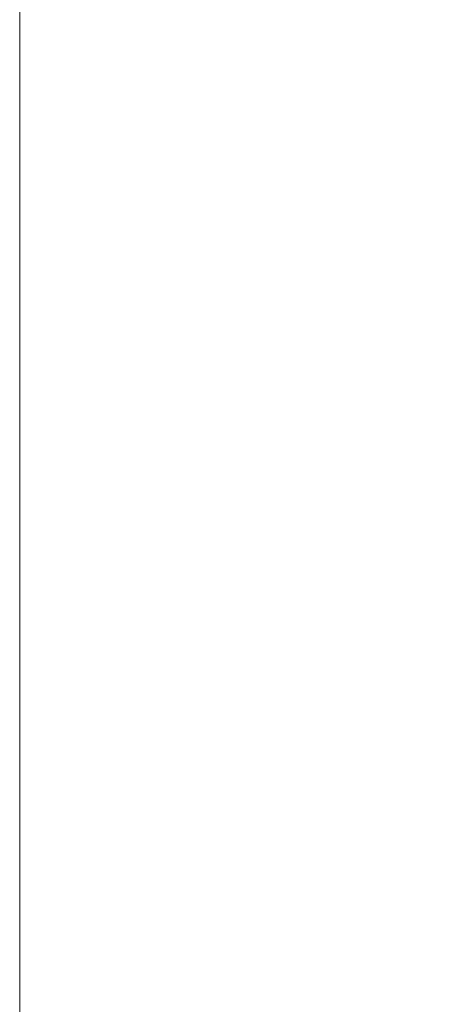
# Model space of a CAD drawing. Units: inches. Extents: x 0 to 204, y 0 to 264.
# Drawn here: x 88 to 89, y 158 to 161 of the extents above; entities that cross this region are included whole.
import ezdxf

# ---------------------------------------------------------------- set-up
doc = ezdxf.new("R2010")
doc.units = ezdxf.units.IN
doc.header["$MEASUREMENT"] = 0
doc.layers.get('0').update_dxf_attribs({"color": 10})

# ---------------------------------------------------------------- blocks, each defined once
blk = doc.blocks.new('150SLED-08-3D')
at = {"lineweight": 18}
mesh = blk.add_polyface(dxfattribs=at)
corners = [(-8.25, -7.5549, 0.4745), (-8.25, -7.6354, 0.477), (-8.25, -7.7146, 0.477), (-8.25, -8.375, 0.477), (-8.25, -7.9833, 0.6745), (-8.25, -7.5376, 0.7239), (-8.25, 4.8327, -0.1367), (-8.25, 5.5017, -0.0372), (-8.25, 6.0908, 0.2481), (-8.25, 6.5619, 0.6897), (-8.25, 6.8693, 0.6897), (-8.25, 6.3335, 0.1159), (-8.25, 5.6274, -0.2589), (-8.25, 4.8153, -0.3861)]
mesh.append_faces([[corners[k] for k in face] for face in [(0, 6, 13), (2, 5, 1), (7, 13, 6)]], dxfattribs={"vtx0": -1, "vtx1": -1})
mesh.append_faces([[corners[k] for k in face] for face in [(11, 12, 8)]], dxfattribs={"vtx1": -1, "vtx2": -1})
mesh.append_faces([[corners[k] for k in face] for face in [(0, 1, 5, 6), (12, 13, 7, 8)]], dxfattribs={"vtx1": -1, "vtx3": -1})
mesh.append_faces([[corners[k] for k in face] for face in [(9, 10, 11, 8)]], dxfattribs={"vtx2": -1})
mesh.append_faces([[corners[k] for k in face] for face in [(2, 3, 4, 5)]], dxfattribs={"vtx3": -1})
mesh = blk.add_polyface(dxfattribs=at)
corners = [(-8.25, 4.8327, -0.1367), (-8.25, -7.539, 0.724), (8.25, -7.5376, 0.7239), (8.25, 4.8327, -0.1367), (5.5, 4.8327, -0.1367), (2.75, 4.8327, -0.1367), (0, 4.8327, -0.1367), (-2.75, 4.8327, -0.1367), (-5.5, 4.8327, -0.1367)]
mesh.append_faces([[corners[k] for k in face] for face in [(6, 1, 2)]], dxfattribs={"vtx0": -1, "vtx2": -1})
mesh.append_faces([[corners[k] for k in face] for face in [(1, 6, 7, 8)]], dxfattribs={"vtx0": -1, "vtx3": -1})
mesh.append_faces([[corners[k] for k in face] for face in [(3, 4, 2)]], dxfattribs={"vtx1": -1})
mesh.append_faces([[corners[k] for k in face] for face in [(5, 6, 2, 4)]], dxfattribs={"vtx1": -1, "vtx2": -1})
mesh.append_faces([[corners[k] for k in face] for face in [(8, 0, 1)]], dxfattribs={"vtx2": -1})
mesh = blk.add_polyface(dxfattribs=at)
corners = [(-8.25, -7.5549, 0.4745), (-8.25, 4.8153, -0.3861), (-5.5, 4.8153, -0.3861), (-2.75, 4.8153, -0.3861), (0, 4.8153, -0.3861), (2.75, 4.8153, -0.3861), (5.5, 4.8153, -0.3861), (8.25, 4.8153, -0.3861), (8.25, -7.5563, 0.4746)]
mesh.append_faces([[corners[k] for k in face] for face in [(4, 8, 0)]], dxfattribs={"vtx0": -1, "vtx2": -1})
mesh.append_faces([[corners[k] for k in face] for face in [(8, 4, 5, 6)]], dxfattribs={"vtx0": -1, "vtx3": -1})
mesh.append_faces([[corners[k] for k in face] for face in [(1, 2, 0)]], dxfattribs={"vtx1": -1})
mesh.append_faces([[corners[k] for k in face] for face in [(3, 4, 0, 2)]], dxfattribs={"vtx1": -1, "vtx2": -1})
mesh.append_faces([[corners[k] for k in face] for face in [(6, 7, 8)]], dxfattribs={"vtx2": -1})

msp = doc.modelspace()

# ---------------------------------------------------------------- linework, layer by layer
at = {"lineweight": 18, "invisible_edges": 15}
for points in [[(89.33388, 160.44031, 31.40612), (90.33721, 160.65355, 30.56459), (90.39502, 160.91169, 32.46676)], [(89.33724, 160.46622, 27.72553), (89.26225, 160.65867, 28.80963), (89.27002, 160.69531, 27.47491)], [(89.31823, 160.63022, 26.25), (89.33724, 160.46622, 27.72553), (89.27002, 160.69531, 27.47491)], [(89.25928, 160.64371, 30.82989), (89.32082, 160.44393, 30.36097), (89.2797, 160.58903, 31.57002)], [(89.25928, 160.64371, 30.82989), (89.3254, 160.44327, 29.27123), (89.32082, 160.44393, 30.36097)], [(89.3254, 160.44327, 29.27123), (89.25928, 160.64371, 30.82989), (89.2676, 160.62, 29.73907)], [(89.33724, 160.46622, 27.72553), (89.3254, 160.44327, 29.27123), (89.26225, 160.65867, 28.80963)], [(89.2676, 160.62, 29.73907), (89.26225, 160.65867, 28.80963), (89.3254, 160.44327, 29.27123)], [(90.8391, 160.65234, 28.76992), (90.33721, 160.65355, 30.56459), (89.3869, 160.23725, 29.69512)], [(89.33388, 160.44051, 31.40609), (89.2797, 160.58903, 31.57002), (89.32082, 160.44393, 30.36097)], [(89.33724, 160.46622, 27.72553), (89.37697, 160.31509, 28.20545), (89.3254, 160.44327, 29.27123)], [(89.39439, 160.31414, 27.22149), (89.37697, 160.31509, 28.20545), (89.33724, 160.46622, 27.72553)], [(89.37646, 160.44458, 26.25), (89.39439, 160.31414, 27.22149), (89.33724, 160.46622, 27.72553)], [(89.3254, 160.44327, 29.27123), (89.3869, 160.23745, 29.69508), (89.32082, 160.44393, 30.36097)], [(89.3254, 160.44327, 29.27123), (89.37697, 160.31509, 28.20545), (89.3869, 160.23745, 29.69508)], [(89.43991, 160.15538, 27.97254), (89.37697, 160.31509, 28.20545), (89.39439, 160.31414, 27.22149)], [(89.46309, 160.1195, 27.21955), (89.39439, 160.31414, 27.22149), (89.43469, 160.25894, 26.25)], [(89.37092, 160.06249, 30.29348), (89.48614, 159.90077, 28.98303), (89.31984, 159.87135, 29.13833)], [(89.20787, 159.86745, 29.35181), (89.25902, 160.02962, 30.30054), (89.31984, 159.87135, 29.13833)], [(89.54791, 159.83645, 28.95649), (89.34411, 159.85661, 29.49232), (89.37773, 160.0132, 30.3345)], [(89.10943, 159.80433, 29.11876), (89.14712, 159.99674, 30.30761), (89.20787, 159.86745, 29.35181)], [(89.01924, 159.95917, 30.31569), (89.10943, 159.80433, 29.11876), (88.94061, 159.7192, 28.64506)], [(89.34411, 159.85661, 29.49232), (89.16304, 159.77742, 29.35382), (89.18698, 159.95336, 30.3345)], [(89.46288, 159.74212, 27.75039), (89.31984, 159.87135, 29.13833), (89.48614, 159.90077, 28.98303)], [(89.28036, 159.69624, 27.84171), (89.10943, 159.80433, 29.11876), (89.20787, 159.86745, 29.35181)], [(89.28036, 159.69624, 27.84171), (89.20787, 159.86745, 29.35181), (89.31984, 159.87135, 29.13833)], [(89.46288, 159.74212, 27.75039), (89.28036, 159.69624, 27.84171), (89.31984, 159.87135, 29.13833)], [(89.16304, 159.77742, 29.35382), (89.34411, 159.85661, 29.49232), (89.33746, 159.70797, 28.52713)], [(89.54791, 159.83645, 28.95649), (89.33746, 159.70797, 28.52713), (89.34411, 159.85661, 29.49232)], [(88.93305, 159.81178, 29.378), (88.97237, 159.61066, 28.92904), (88.95114, 159.83975, 30.34135)], [(89.33746, 159.70797, 28.52713), (89.54791, 159.83645, 28.95649), (89.60209, 159.65917, 27.49971)], [(88.94061, 159.7192, 28.64506), (89.10943, 159.80433, 29.11876), (89.09994, 159.63634, 27.801)], [(89.10943, 159.80433, 29.11876), (89.28036, 159.69624, 27.84171), (89.09994, 159.63634, 27.801)], [(89.06501, 159.67425, 28.65693), (89.16304, 159.77742, 29.35382), (89.21699, 159.65107, 28.38943)], [(89.21699, 159.65107, 28.38943), (89.16304, 159.77742, 29.35382), (89.33746, 159.70797, 28.52713)], [(88.97237, 159.61066, 28.92904), (89.00987, 159.49025, 28.97115), (88.97895, 159.74851, 30.36096)], [(89.42007, 159.60963, 26.51709), (89.28036, 159.69624, 27.84171), (89.46288, 159.74212, 27.75039)], [(89.28036, 159.69624, 27.84171), (89.20449, 159.53184, 26.37886), (89.09994, 159.63634, 27.801)], [(89.42007, 159.60963, 26.51709), (89.20449, 159.53184, 26.37886), (89.28036, 159.69624, 27.84171)], [(89.33746, 159.70797, 28.52713), (89.34805, 159.58771, 27.56998), (89.21699, 159.65107, 28.38943)], [(89.4944, 159.5866, 27.15387), (89.33746, 159.70797, 28.52713), (89.60209, 159.65917, 27.49971)], [(89.33746, 159.70797, 28.52713), (89.4944, 159.5866, 27.15387), (89.34805, 159.58771, 27.56998)], [(89.00268, 159.40956, 27.72955), (88.97237, 159.61066, 28.92904), (88.94279, 159.69257, 28.43426)], [(89.06501, 159.67425, 28.65693), (89.21699, 159.65107, 28.38943), (89.27101, 159.497, 26.96961)], [(88.9579, 159.50741, 26.96838), (89.09994, 159.63634, 27.801), (89.08258, 159.5337, 26.83753)], [(89.01401, 159.63348, 30.38567), (89.00987, 159.49025, 28.97115), (89.05187, 159.37169, 29.18504)], [(89.09994, 159.63634, 27.801), (89.20449, 159.53184, 26.37886), (89.08258, 159.5337, 26.83753)], [(89.34805, 159.58771, 27.56998), (89.27101, 159.497, 26.96961), (89.21699, 159.65107, 28.38943)], [(88.97237, 159.61066, 28.92904), (89.00268, 159.40956, 27.72955), (89.00987, 159.49025, 28.97115)], [(89.42007, 159.60963, 26.51709), (89.41523, 159.52208, 25.30389), (89.20449, 159.53184, 26.37886)], [(89.27101, 159.497, 26.96961), (89.34805, 159.58771, 27.56998), (89.41735, 159.50183, 26.55456)], [(89.4944, 159.5866, 27.15387), (89.41735, 159.50183, 26.55456), (89.34805, 159.58771, 27.56998)], [(88.97519, 159.4149, 25.28694), (89.08258, 159.5337, 26.83753), (89.1326, 159.4269, 25.16611)], [(89.1326, 159.4269, 25.16611), (89.08258, 159.5337, 26.83753), (89.20449, 159.53184, 26.37886)], [(89.20449, 159.53184, 26.37886), (89.28684, 159.44878, 24.6495), (89.1326, 159.4269, 25.16611)], [(89.20449, 159.53184, 26.37886), (89.41523, 159.52208, 25.30389), (89.28684, 159.44878, 24.6495)], [(89.00268, 159.40956, 27.72955), (88.9579, 159.50741, 26.96838), (89.01461, 159.29741, 26.48062)], [(89.05187, 159.37169, 29.18504), (89.1016, 159.22329, 29.35453), (89.04908, 159.51845, 30.41039)], [(89.41523, 159.52208, 25.30389), (89.54244, 159.50657, 24.09475), (89.28684, 159.44878, 24.6495)], [(89.54244, 159.50657, 24.09475), (89.40011, 159.44765, 23.54701), (89.28684, 159.44878, 24.6495)], [(89.54244, 159.50657, 24.09475), (89.57014, 159.49034, 22.7559), (89.40011, 159.44765, 23.54701)], [(89.00987, 159.49025, 28.97115), (89.00268, 159.40956, 27.72955), (89.05927, 159.23336, 27.86551)], [(89.05187, 159.37169, 29.18504), (89.00987, 159.49025, 28.97115), (89.05927, 159.23336, 27.86551)], [(89.27101, 159.497, 26.96961), (89.36067, 159.39587, 25.47346), (89.13379, 159.45497, 26.97935)], [(89.42726, 159.44796, 22.04279), (89.41488, 159.49678, 20.25), (89.22336, 159.39367, 21.4715)], [(89.36067, 159.39587, 25.47346), (89.27101, 159.497, 26.96961), (89.41735, 159.50183, 26.55456)], [(89.53848, 159.45602, 25.53614), (89.36067, 159.39587, 25.47346), (89.41735, 159.50183, 26.55456)], [(89.42726, 159.44796, 22.04279), (89.40011, 159.44765, 23.54701), (89.57014, 159.49034, 22.7559)], [(89.15452, 159.3834, 24.00401), (89.1326, 159.4269, 25.16611), (89.28684, 159.44878, 24.6495)], [(89.40011, 159.44765, 23.54701), (89.15452, 159.3834, 24.00401), (89.28684, 159.44878, 24.6495)], [(89.15452, 159.3834, 24.00401), (89.40011, 159.44765, 23.54701), (89.25516, 159.39319, 22.89676)], [(89.22336, 159.39367, 21.4715), (89.25516, 159.39319, 22.89676), (89.42726, 159.44796, 22.04279)], [(89.42726, 159.44796, 22.04279), (89.25516, 159.39319, 22.89676), (89.40011, 159.44765, 23.54701)], [(89.53848, 159.45602, 25.53614), (89.54632, 159.40048, 24.55491), (89.36067, 159.39587, 25.47346)], [(89.1326, 159.4269, 25.16611), (89.15452, 159.3834, 24.00401), (88.97519, 159.4149, 25.28694)], [(89.22097, 159.43595, 20.25), (89.01702, 159.35981, 21.22461), (89.22336, 159.39367, 21.4715)], [(89.22177, 158.82004, 29.00204), (90.82365, 159.10804, 28.04876), (90.40414, 159.4257, 30.43033)], [(88.97519, 159.4149, 25.28694), (89.01493, 159.25253, 25.07397), (89.01461, 159.29741, 26.48062)], [(89.00268, 159.40956, 27.72955), (89.01461, 159.29741, 26.48062), (89.06326, 159.14043, 26.51325)], [(89.00268, 159.40956, 27.72955), (89.06326, 159.14043, 26.51325), (89.05927, 159.23336, 27.86551)], [(89.14387, 159.07137, 29.2413), (89.08052, 159.41532, 30.43256), (89.1016, 159.22329, 29.35453)], [(89.36067, 159.39587, 25.47346), (89.54632, 159.40048, 24.55491), (89.4374, 159.34855, 24.14133)], [(89.25516, 159.39319, 22.89676), (88.99248, 159.32238, 23.6055), (89.15452, 159.3834, 24.00401)], [(89.25516, 159.39319, 22.89676), (89.22336, 159.39367, 21.4715), (89.00698, 159.34449, 22.19923)], [(89.16501, 159.35544, 25.29548), (89.36067, 159.39587, 25.47346), (89.31705, 159.30149, 23.87646)], [(89.36067, 159.39587, 25.47346), (89.4374, 159.34855, 24.14133), (89.31705, 159.30149, 23.87646)], [(89.10487, 159.10135, 28.10675), (89.1016, 159.22329, 29.35453), (89.05187, 159.37169, 29.18504)], [(89.10487, 159.10135, 28.10675), (89.05187, 159.37169, 29.18504), (89.05927, 159.23336, 27.86551)], [(89.08221, 159.11788, 21.37325), (89.05637, 159.13603, 22.77466), (89.00977, 159.34875, 21.92775)], [(89.4362, 159.32153, 23.14033), (89.31705, 159.30149, 23.87646), (89.4374, 159.34855, 24.14133)], [(89.3745, 159.35556, 20.25), (89.33778, 159.30089, 21.34847), (89.47848, 159.35156, 21.12381)], [(89.47848, 159.35156, 21.12381), (89.33778, 159.30089, 21.34847), (89.42838, 159.31562, 22.1401)], [(89.01493, 159.25253, 25.07397), (88.99248, 159.32238, 23.6055), (89.0369, 159.17509, 24.20003)], [(88.99248, 159.32238, 23.6055), (89.05637, 159.13603, 22.77466), (89.0369, 159.17509, 24.20003)], [(89.33778, 159.30089, 21.34847), (89.18999, 159.27582, 21.93081), (89.42838, 159.31562, 22.1401)], [(89.4362, 159.32153, 23.14033), (89.42838, 159.31562, 22.1401), (89.19623, 159.25591, 23.61161)], [(89.19623, 159.25591, 23.61161), (89.31705, 159.30149, 23.87646), (89.4362, 159.32153, 23.14033)], [(89.06326, 159.14043, 26.51325), (89.01461, 159.29741, 26.48062), (89.04904, 159.14671, 25.31239)], [(89.01461, 159.29741, 26.48062), (89.01493, 159.25253, 25.07397), (89.04904, 159.14671, 25.31239)], [(89.01493, 159.25253, 25.07397), (89.0369, 159.17509, 24.20003), (89.04904, 159.14671, 25.31239)], [(89.10893, 159.01229, 26.93711), (89.10487, 159.10135, 28.10675), (89.05927, 159.23336, 27.86551)], [(89.06326, 159.14043, 26.51325), (89.10893, 159.01229, 26.93711), (89.05927, 159.23336, 27.86551)], [(89.15515, 158.937, 28.12272), (89.1016, 159.22329, 29.35453), (89.10487, 159.10135, 28.10675)], [(89.14387, 159.07137, 29.2413), (89.1016, 159.22329, 29.35453), (89.15515, 158.937, 28.12272)], [(89.14339, 159.20905, 30.47689), (89.14387, 159.07137, 29.2413), (89.17949, 158.95807, 29.29366)], [(89.05637, 159.13603, 22.77466), (89.09388, 158.99167, 24.19601), (89.0369, 159.17509, 24.20003)], [(89.09388, 158.99167, 24.19601), (89.04904, 159.14671, 25.31239), (89.0369, 159.17509, 24.20003)], [(89.10165, 158.97701, 25.33814), (89.04904, 159.14671, 25.31239), (89.09388, 158.99167, 24.19601)], [(89.10165, 158.97701, 25.33814), (89.06326, 159.14043, 26.51325), (89.04904, 159.14671, 25.31239)], [(89.13223, 158.89876, 22.60494), (89.05637, 159.13603, 22.77466), (89.08221, 159.11788, 21.37325)], [(89.09388, 158.99167, 24.19601), (89.05637, 159.13603, 22.77466), (89.13223, 158.89876, 22.60494)], [(89.10893, 159.01229, 26.93711), (89.06326, 159.14043, 26.51325), (89.10165, 158.97701, 25.33814)], [(89.15387, 158.88955, 21.36558), (89.08221, 159.11788, 21.37325), (89.14353, 159.00385, 20.25)], [(89.08221, 159.11788, 21.37325), (89.15387, 158.88955, 21.36558), (89.13223, 158.89876, 22.60494)], [(90.39502, 158.72841, 26.46676), (90.82365, 159.10804, 28.04876), (89.28086, 158.46008, 27.11712)], [(89.10487, 159.10135, 28.10675), (89.16268, 158.8241, 26.67904), (89.15515, 158.937, 28.12272)], [(89.10487, 159.10135, 28.10675), (89.10893, 159.01229, 26.93711), (89.16268, 158.8241, 26.67904)], [(89.17949, 158.95807, 29.29366), (89.14387, 159.07137, 29.2413), (89.20299, 158.78403, 28.18309)], [(89.20299, 158.78403, 28.18309), (89.14387, 159.07137, 29.2413), (89.15515, 158.937, 28.12272)], [(89.52731, 158.79648, 28.11483), (89.41516, 159.03702, 29.51739), (89.29406, 158.94407, 29.09433)], [(89.10893, 159.01229, 26.93711), (89.10165, 158.97701, 25.33814), (89.15454, 158.80613, 25.34855)], [(89.15454, 158.80613, 25.34855), (89.16268, 158.8241, 26.67904), (89.10893, 159.01229, 26.93711)], [(89.10165, 158.97701, 25.33814), (89.09388, 158.99167, 24.19601), (89.15591, 158.79411, 23.87218)], [(89.13223, 158.89876, 22.60494), (89.15591, 158.79411, 23.87218), (89.09388, 158.99167, 24.19601)], [(89.15591, 158.79411, 23.87218), (89.15454, 158.80613, 25.34855), (89.10165, 158.97701, 25.33814)], [(89.20299, 158.78403, 28.18309), (89.22785, 158.7831, 28.80807), (89.17949, 158.95807, 29.29366)], [(89.15515, 158.937, 28.12272), (89.16268, 158.8241, 26.67904), (89.22758, 158.6153, 26.73773)], [(89.15515, 158.937, 28.12272), (89.22758, 158.6153, 26.73773), (89.20299, 158.78403, 28.18309)], [(89.13223, 158.89876, 22.60494), (89.21269, 158.70009, 21.39246), (89.20169, 158.67915, 22.52894)], [(89.20169, 158.67915, 22.52894), (89.15591, 158.79411, 23.87218), (89.13223, 158.89876, 22.60494)], [(89.13223, 158.89876, 22.60494), (89.15387, 158.88955, 21.36558), (89.21269, 158.70009, 21.39246)], [(89.20176, 158.81821, 20.25), (89.21269, 158.70009, 21.39246), (89.15387, 158.88955, 21.36558)], [(89.16268, 158.8241, 26.67904), (89.15454, 158.80613, 25.34855), (89.20439, 158.64269, 25.22974)], [(89.22399, 158.59442, 25.8821), (89.16268, 158.8241, 26.67904), (89.20439, 158.64269, 25.22974)], [(89.16268, 158.8241, 26.67904), (89.22399, 158.59442, 25.8821), (89.22758, 158.6153, 26.73773)], [(89.2122, 158.61098, 24.15726), (89.20439, 158.64269, 25.22974), (89.15454, 158.80613, 25.34855)], [(89.15591, 158.79411, 23.87218), (89.2122, 158.61098, 24.15726), (89.15454, 158.80613, 25.34855)], [(89.15591, 158.79411, 23.87218), (89.20169, 158.67915, 22.52894), (89.2122, 158.61098, 24.15726)], [(89.52731, 158.79648, 28.11483), (89.3496, 158.767, 28.10455), (89.53999, 158.62466, 27.06625)], [(89.28086, 158.46028, 27.11709), (89.20299, 158.78403, 28.18309), (89.22758, 158.6153, 26.73773)], [(89.33388, 158.25703, 25.40612), (90.33721, 158.47027, 24.56459), (90.39502, 158.72841, 26.46676)], [(89.27002, 158.51203, 21.47491), (89.20169, 158.67915, 22.52894), (89.21269, 158.70009, 21.39246)], [(89.25999, 158.63257, 20.25), (89.27002, 158.51203, 21.47491), (89.21269, 158.70009, 21.39246)], [(89.26225, 158.47539, 22.80963), (89.2122, 158.61098, 24.15726), (89.20169, 158.67915, 22.52894)], [(89.20169, 158.67915, 22.52894), (89.27002, 158.51203, 21.47491), (89.26225, 158.47539, 22.80963)], [(89.20439, 158.64269, 25.22974), (89.2122, 158.61098, 24.15726), (89.25928, 158.46042, 24.82989)], [(89.22399, 158.59442, 25.8821), (89.20439, 158.64269, 25.22974), (89.25928, 158.46042, 24.82989)], [(89.26225, 158.47539, 22.80963), (89.2676, 158.43672, 23.73907), (89.2122, 158.61098, 24.15726)], [(89.25928, 158.46042, 24.82989), (89.2122, 158.61098, 24.15726), (89.2676, 158.43672, 23.73907)], [(89.22399, 158.59442, 25.8821), (89.2797, 158.40574, 25.57002), (89.22758, 158.6153, 26.73773)], [(89.22758, 158.6153, 26.73773), (89.2797, 158.40574, 25.57002), (89.28086, 158.46028, 27.11709)], [(89.2797, 158.40574, 25.57002), (89.22399, 158.59442, 25.8821), (89.25928, 158.46042, 24.82989)], [(89.33724, 158.28294, 21.72553), (89.26225, 158.47539, 22.80963), (89.27002, 158.51203, 21.47491)], [(89.31823, 158.44693, 20.25), (89.33724, 158.28294, 21.72553), (89.27002, 158.51203, 21.47491)], [(89.33724, 158.28294, 21.72553), (89.3254, 158.25999, 23.27123), (89.26225, 158.47539, 22.80963)], [(89.2676, 158.43672, 23.73907), (89.26225, 158.47539, 22.80963), (89.3254, 158.25999, 23.27123)], [(89.25928, 158.46042, 24.82989), (89.32082, 158.26065, 24.36097), (89.2797, 158.40574, 25.57002)], [(89.25928, 158.46042, 24.82989), (89.3254, 158.25999, 23.27123), (89.32082, 158.26065, 24.36097)], [(89.3254, 158.25999, 23.27123), (89.25928, 158.46042, 24.82989), (89.2676, 158.43672, 23.73907)], [(90.8391, 158.46905, 22.76992), (90.33721, 158.47027, 24.56459), (89.3869, 158.05397, 23.69511)]]:
    msp.add_3dface(points, dxfattribs=at)

# ---------------------------------------------------------------- block references
msp.add_blockref('150SLED-08-3D', (96.72505, 157.29592, 17.27299))

doc.saveas('drawing.dxf')
